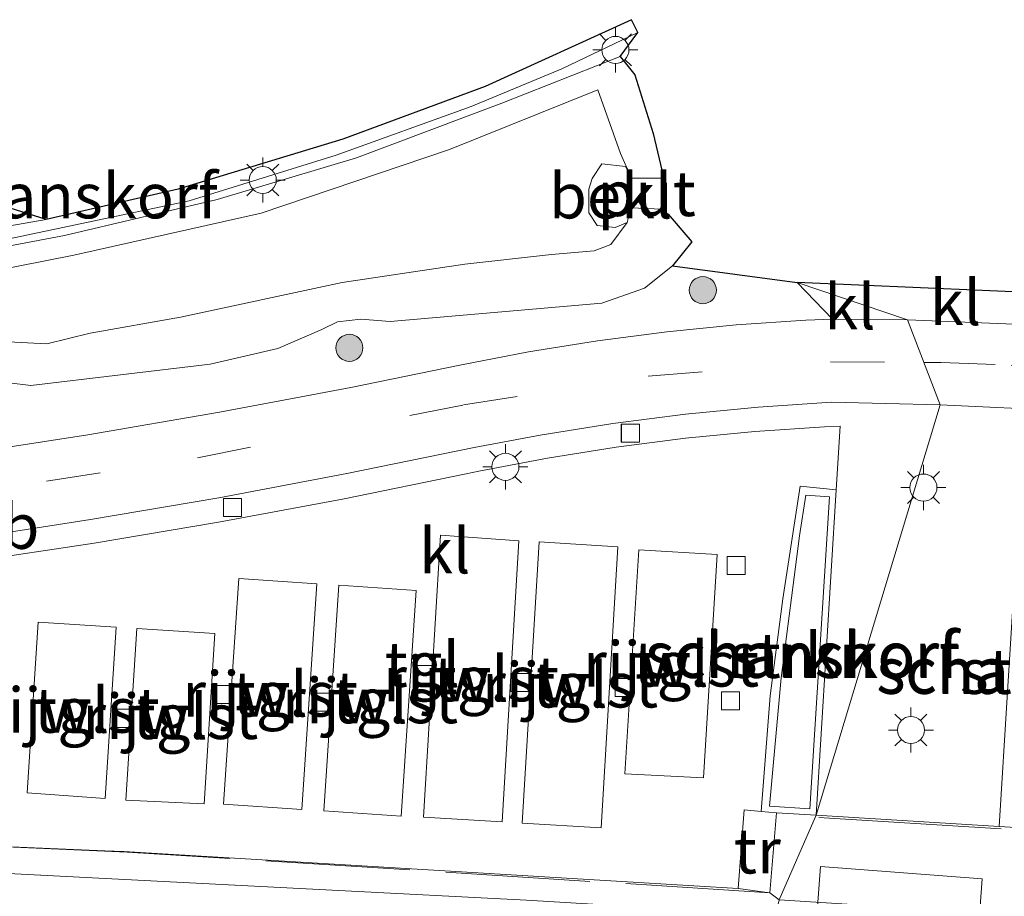
# Model space of a CAD drawing. Units: metres. Extents: x 221563 to 230004, y 486748 to 487502.
# Drawn here: x 228217 to 228272, y 487051 to 487100 of the extents above; entities that cross this region are included whole.
import ezdxf
from ezdxf.enums import TextEntityAlignment as Align

# ---------------------------------------------------------------- set-up
doc = ezdxf.new("R2010")
doc.units = ezdxf.units.M
doc.linetypes.add('IE-TERREINAFSCHEIDING', pattern=[10, 8, -2])
doc.linetypes.add('VW-3-9_STREEP', pattern=[12, 3, -9])
doc.layers.get('0').update_dxf_attribs({"lineweight": 25})
for name, color, linetype, lineweight in [('B-ME-GK-SCHANSKORF-GV-B6', 93, 'Continuous', 18), ('B-ME-GR-BOOM-S-B1', 93, 'Continuous', 18), ('B-ME-GR-STRUIKEN-GV-B6', 93, 'Continuous', 18), ('B-ME-GW-KRUINLIJN-L-B1', 93, 'Continuous', 18), ('B-ME-GW-TEENLIJN-L-B1', 93, 'Continuous', 18), ('B-ME-IE-GRASLAND-GV-B6', 93, 'Continuous', 18), ('B-ME-IE-HULPGEOMETRIE-L-B1', 53, 'Continuous', 18), ('B-ME-IE-INRICHTINGSELEMENT-GV-B6', 253, 'Continuous', 18), ('B-ME-IE-INRICHTINGSELEMENT-L-B1', 253, 'Continuous', 18), ('B-ME-IE-MEUBILAIR_WEGMEUBILAIR-LICHTMAST-S-B1', 8, 'Continuous', 18), ('B-ME-IE-TERREINAFSCHEIDING-RASTERHEKWERK-L-B1', 8, 'IE-TERREINAFSCHEIDING', 18), ('B-ME-KG-KADASTRAAL-OPNAMEDTMGRENS-L-B1', 10, 'Continuous', 25), ('B-ME-MW-MUUR-GV-B6', 8, 'IE-TERREINAFSCHEIDING-KUNSTMATIG', 18), ('B-ME-OB-BEKLEDING-GV-B6', 253, 'Continuous', 18), ('B-ME-OG-BEBOUWING-GV-B6', 173, 'Continuous', 18), ('B-ME-VH-VERH_SOORT-BITUMEN-GV-B6', 8, 'IE-TERREINAFSCHEIDING-NATUURLIJK-HOUTWAL', 18), ('B-ME-VH-VERH_SOORT-KLINKERS-GV-B6', 8, 'IE-TERREINAFSCHEIDING-NATUURLIJK-HOUTWAL', 18), ('B-ME-VH-VERH_SOORT-TEGELS-GV-B6', 8, 'Continuous', 18), ('B-ME-VV-KOLK-S-B1', 8, 'Continuous', 18), ('B-ME-VW-MARKERING-39STREEP-015-L-B1', 255, 'VW-3-9_STREEP', 18), ('B-ME-VW-MEUBILAIR_WEGMEUBILAIR-VERKEERSBORD-S-B1', 8, 'Continuous', 18)]:
    doc.layers.add(name, color=color, linetype=linetype, lineweight=lineweight)
doc.styles.add('NLCS-ISO', font='NLCS-ISO.TTF')
doc.linetypes.add('IE-TERREINAFSCHEIDING-KUNSTMATIG', pattern='A,4,[82,NLCS.SHX,S=0.75,R=90,X=0,Y=0],4,-2', length=10)
doc.linetypes.add('IE-TERREINAFSCHEIDING-NATUURLIJK-HOUTWAL', pattern='A,7,-1.5,[67,NLCS.SHX,S=0.75,R=45,X=0,Y=0],-1.5,7,-1.5,[70,NLCS.SHX,S=0.75,R=0,X=0,Y=0],-1.5', length=20)

# ---------------------------------------------------------------- blocks, each defined once
blk = doc.blocks.new('boom')
blk.add_hatch(color=256).paths.add_polyline_path([(-0.75, 0, 1), (0.75, 0, 1)])
blk.add_circle((0, 0), 0.75)
blk = doc.blocks.new('kolk')
blk.add_lwpolyline([(-0.5, -0.5), (0.5, -0.5), (0.5, 0.5), (-0.5, 0.5)], close=True)
blk = doc.blocks.new('lantaarnpaal')
for p, q in [((0, 0.75), (0, 1.25)), ((-0.884, 0.884), (-0.53, 0.53)), ((0.53, 0.53), (0.884, 0.884)), ((-0.75, 0), (-1.25, 0)), ((0.75, 0), (1.25, 0)), ((-0.53, -0.53), (-0.884, -0.884)), ((0.53, -0.53), (0.884, -0.884)), ((0, -0.75), (0, -1.25))]:
    blk.add_line(p, q)
blk.add_circle((0, 0), 0.75)

msp = doc.modelspace()

# ---------------------------------------------------------------- linework, layer by layer
at = {"layer": 'B-ME-GK-SCHANSKORF-GV-B6'}
for points in [[(228214.698, 487088.245, 9.137), (228218.428, 487088.89, 9.147), (228225.754, 487090.57, 9.151), (228234.879, 487093.336, 9.159), (228242.764, 487096.27, 9.122), (228250.876, 487099.964, 9.129), (228251.226, 487099.257, 9.158), (228247.026, 487097.244, 9.066), (228241.989, 487095.148, 9.068), (228234.507, 487092.466, 9.048), (228226.351, 487089.925, 9.084), (228215.653, 487087.68, 9.149)], [(228262.23, 487073.911, 9.72), (228261.119, 487055.884, 10.594), (228258.916, 487056.021, 10.157), (228258.078, 487056.093, 9.693), (228258.563, 487062.496, 9.688), (228259.271, 487067.866, 9.691), (228260.239, 487074.114, 9.684), (228262.23, 487073.911, 9.72)], [(228258.54, 487056.385, 10.732), (228260.769, 487056.229, 10.753), (228261.855, 487073.527, 10.704), (228260.541, 487073.612, 10.688), (228260.198, 487071.364, 10.687), (228259.186, 487063.501, 10.695), (228258.54, 487056.385, 10.732)], [(228274.441, 487073.095, 9.714), (228274.585, 487066.71, 9.75), (228274.487, 487058.986, 9.781), (228274.363, 487055.073, 9.734), (228273.729, 487055.099, 10.661), (228271.261, 487055.253, 10.648), (228271.728, 487062.711, 10.278), (228272.368, 487073.11, 9.752), (228274.441, 487073.095, 9.714)]]:
    msp.add_polyline3d(points, dxfattribs=at)
at = {"layer": 'B-ME-GR-STRUIKEN-GV-B6'}
msp.add_polyline3d([(228258.54, 487056.385, 10.732), (228259.186, 487063.501, 10.695), (228260.198, 487071.364, 10.687), (228260.541, 487073.612, 10.688), (228261.855, 487073.527, 10.704), (228260.769, 487056.229, 10.753), (228258.54, 487056.385, 10.732)], dxfattribs=at)
at = {"layer": 'B-ME-GW-KRUINLIJN-L-B1'}
for points in [[(228250.255, 487097.931, 9.08), (228243.685, 487095.332, 9.001), (228235.642, 487092.306, 9.03), (228227.917, 487090.005, 9.021), (228219.453, 487088.007, 9.022), (228212.79, 487086.752, 9.003), (228209.972, 487086.296, 8.968), (228203.814, 487085.873, 9.012), (228197.716, 487085.367, 9.018), (228191.276, 487085.226, 9.015), (228185.785, 487085.516, 9.112), (228178.764, 487085.261, 9.436)], [(228216.372, 487079.84, 9.606), (228217.572, 487079.693, 9.583), (228227.524, 487080.867, 9.543), (228231.266, 487081.751, 9.486), (228233.708, 487082.804, 9.481), (228234.58, 487083.228, 9.458), (228235.872, 487083.374, 9.473), (228237.505, 487083.238, 9.487), (228249.238, 487084.264, 9.513), (228251.603, 487085.079, 9.502), (228253.152, 487086.317, 9.438)]]:
    msp.add_polyline3d(points, dxfattribs=at)
at = {"layer": 'B-ME-GW-TEENLIJN-L-B1'}
msp.add_polyline3d([(228213.767, 487085.691, 8.516), (228219.957, 487086.916, 8.453), (228230.34, 487089.244, 8.452), (228240.795, 487092.766, 8.426), (228249.008, 487096.079, 8.53), (228250.263, 487092.549, 8.518), (228250.886, 487091.178, 8.458), (228250.845, 487089.539, 8.447), (228250.646, 487088.725, 8.486), (228249.727, 487087.5, 8.512), (228248.819, 487087.163, 8.477), (228246.451, 487086.954, 8.497), (228241.645, 487086.416, 8.42), (228234.838, 487085.41, 8.455), (228225.872, 487083.472, 8.425), (228220.867, 487082.599, 8.524), (228218.457, 487082.009, 8.586), (228215.969, 487082.141, 8.5)], dxfattribs=at)
at = {"layer": 'B-ME-IE-GRASLAND-GV-B6'}
for points in [[(228215.653, 487087.68, 9.149), (228226.351, 487089.925, 9.084), (228234.507, 487092.466, 9.048), (228241.989, 487095.148, 9.068), (228247.026, 487097.244, 9.066), (228251.226, 487099.257, 9.158), (228250.255, 487097.931, 9.08), (228243.685, 487095.332, 9.001), (228235.642, 487092.306, 9.03), (228227.917, 487090.005, 9.021), (228219.453, 487088.007, 9.022), (228212.79, 487086.752, 9.003)], [(228212.79, 487086.752, 9.003), (228219.453, 487088.007, 9.022), (228227.917, 487090.005, 9.021), (228235.642, 487092.306, 9.03), (228243.685, 487095.332, 9.001), (228250.255, 487097.931, 9.08), (228251.062, 487096.903, 9.111), (228252.075, 487093.652, 9.103), (228252.653, 487091.244, 9.106), (228252.532, 487091.181, 9.066), (228250.886, 487091.178, 8.458), (228250.263, 487092.549, 8.518), (228249.008, 487096.079, 8.53), (228240.795, 487092.766, 8.426), (228230.34, 487089.244, 8.452), (228219.957, 487086.916, 8.453), (228213.767, 487085.691, 8.516)], [(228213.767, 487085.691, 8.516), (228219.957, 487086.916, 8.453), (228230.34, 487089.244, 8.452), (228240.795, 487092.766, 8.426), (228249.008, 487096.079, 8.53), (228250.263, 487092.549, 8.518), (228250.886, 487091.178, 8.458), (228250.55, 487091.838, 8.543), (228249.237, 487091.979, 8.401), (228248.698, 487091.158, 8.396), (228248.506, 487090.565, 8.411), (228248.507, 487089.264, 8.424), (228248.984, 487088.559, 8.415), (228249.973, 487088.444, 8.453), (228250.646, 487088.725, 8.486), (228249.727, 487087.5, 8.512), (228248.819, 487087.163, 8.477), (228246.451, 487086.954, 8.497), (228241.645, 487086.416, 8.42), (228234.838, 487085.41, 8.455), (228225.872, 487083.472, 8.425), (228220.867, 487082.599, 8.524), (228218.457, 487082.009, 8.586), (228215.969, 487082.141, 8.5)], [(228215.969, 487082.141, 8.5), (228218.457, 487082.009, 8.586), (228220.867, 487082.599, 8.524), (228225.872, 487083.472, 8.425), (228234.838, 487085.41, 8.455), (228241.645, 487086.416, 8.42), (228246.451, 487086.954, 8.497), (228248.819, 487087.163, 8.477), (228249.727, 487087.5, 8.512), (228250.646, 487088.725, 8.486), (228250.845, 487089.539, 8.447), (228252.556, 487089.466, 8.982), (228252.921, 487089.197, 9.035), (228254.23, 487087.646, 9.285), (228253.152, 487086.317, 9.438), (228251.603, 487085.079, 9.502), (228249.238, 487084.264, 9.513), (228237.505, 487083.238, 9.487), (228235.872, 487083.374, 9.473), (228234.58, 487083.228, 9.458), (228233.708, 487082.804, 9.481), (228231.266, 487081.751, 9.486), (228227.524, 487080.867, 9.543), (228217.572, 487079.693, 9.583), (228216.372, 487079.84, 9.606)], [(228216.372, 487079.84, 9.606), (228217.572, 487079.693, 9.583), (228227.524, 487080.867, 9.543), (228231.266, 487081.751, 9.486), (228233.708, 487082.804, 9.481), (228234.58, 487083.228, 9.458), (228235.872, 487083.374, 9.473), (228237.505, 487083.238, 9.487), (228249.238, 487084.264, 9.513), (228251.603, 487085.079, 9.502), (228253.152, 487086.317, 9.438), (228260.073, 487085.4, 9.499), (228262.021, 487083.368, 9.516), (228260.549, 487083.312, 9.509), (228256.686, 487083.05, 9.513), (228252.833, 487082.67, 9.519), (228248.994, 487082.17, 9.528), (228245.172, 487081.551, 9.54), (228241.371, 487080.814, 9.554), (228235.313, 487079.582, 9.548), (228228.032, 487078.214, 9.548), (228220.731, 487076.964, 9.556), (228213.411, 487075.832, 9.572)]]:
    msp.add_polyline3d(points, dxfattribs=at)
at = {"layer": 'B-ME-IE-HULPGEOMETRIE-L-B1'}
msp.add_polyline3d([(228255.876, 486995.865, 9.747), (228258.201, 487014.775, 10.685), (228248.233, 487016.639, 4.377), (228233.257, 487024.999, 4.658), (228231.343, 487025.788, 4.653), (228231.132, 487033.016, 4.471), (228254.222, 487032.261, 4.953), (228255.594, 487037.612, 5.032), (228257.452, 487044.862, 5.029), (228258.858, 487050.349, 4.981), (228259.074, 487051.191, 10.738), (228261.119, 487055.884, 10.594), (228267.996, 487078.624, 9.636), (228266.176, 487083.335, 9.516), (228260.073, 487085.4, 9.499)], dxfattribs=at)
at = {"layer": 'B-ME-IE-INRICHTINGSELEMENT-GV-B6'}
msp.add_polyline3d([(228250.845, 487089.539, 8.447), (228250.886, 487091.178, 8.458), (228252.532, 487091.181, 9.066), (228252.556, 487089.466, 8.982), (228250.845, 487089.539, 8.447)], dxfattribs=at)
at = {"layer": 'B-ME-IE-INRICHTINGSELEMENT-L-B1'}
msp.add_line((228261.265, 487055.754, 10.663), (228271.385, 487055.129, 10.686), dxfattribs=at)
at = {"layer": 'B-ME-IE-TERREINAFSCHEIDING-RASTERHEKWERK-L-B1'}
msp.add_polyline3d([(228258.559, 487051.585, 10.705), (228222.918, 487053.84, 10.709), (228213.738, 487054.226, 10.713), (228206.341, 487054.511, 10.713), (228190.88, 487055.11, 10.702), (228160.752, 487055.587, 10.704)], dxfattribs=at)
at = {"layer": 'B-ME-KG-KADASTRAAL-OPNAMEDTMGRENS-L-B1'}
for p, q in [((228250.255, 487097.931, 9.08), (228251.226, 487099.257, 9.158)), ((228218.428, 487088.89, 9.147), (228192.378, 487097.1, 9.111)), ((228252.532, 487091.181, 9.066), (228252.556, 487089.466, 8.982)), ((228253.152, 487086.317, 9.438), (228260.073, 487085.4, 9.499))]:
    msp.add_line(p, q, dxfattribs=at)
for points in [[(228251.226, 487099.257, 9.158), (228250.876, 487099.964, 9.129), (228242.764, 487096.27, 9.122), (228234.879, 487093.336, 9.159), (228225.754, 487090.57, 9.151), (228218.428, 487088.89, 9.147)], [(228250.255, 487097.931, 9.08), (228251.062, 487096.903, 9.111), (228252.075, 487093.652, 9.103), (228252.653, 487091.244, 9.106), (228252.532, 487091.181, 9.066)], [(228279.134, 487093.914, 9.259), (228277.155, 487084.668, 9.487), (228260.073, 487085.4, 9.499)], [(228252.556, 487089.466, 8.982), (228252.921, 487089.197, 9.035), (228254.23, 487087.646, 9.285), (228253.152, 487086.317, 9.438)]]:
    msp.add_polyline3d(points, dxfattribs=at)
at = {"layer": 'B-ME-MW-MUUR-GV-B6'}
msp.add_polyline3d([(228215.174, 487054.182, 9.646), (228221.687, 487053.916, 9.701), (228222.74, 487053.862, 9.685), (228256.799, 487051.826, 9.718), (228258.559, 487051.585, 10.705), (228259.074, 487051.191, 10.738), (228258.858, 487050.349, 4.981), (228245.055, 487051.175, 4.99), (228191.162, 487053.94, 4.96)], dxfattribs=at)
at = {"layer": 'B-ME-OB-BEKLEDING-GV-B6'}
msp.add_polyline3d([(228248.506, 487090.565, 8.411), (228248.698, 487091.158, 8.396), (228249.237, 487091.979, 8.401), (228250.55, 487091.838, 8.543), (228250.886, 487091.178, 8.458), (228250.845, 487089.539, 8.447), (228250.646, 487088.725, 8.486), (228249.973, 487088.444, 8.453), (228248.984, 487088.559, 8.415), (228248.507, 487089.264, 8.424), (228248.506, 487090.565, 8.411)], dxfattribs=at)
at = {"layer": 'B-ME-OG-BEBOUWING-GV-B6'}
for points in [[(228239.35, 487055.77, 9.663), (228240.284, 487071.398, 9.658), (228244.64, 487071.087, 9.675), (228243.709, 487055.509, 9.663), (228239.35, 487055.77, 9.663)], [(228244.821, 487055.443, 9.663), (228245.753, 487071.027, 9.668), (228250.129, 487070.759, 9.675), (228249.198, 487055.181, 9.663), (228244.821, 487055.443, 9.663)], [(228250.516, 487058.172, 9.653), (228251.287, 487070.593, 9.666), (228255.639, 487070.323, 9.666), (228254.872, 487057.96, 9.666), (228250.516, 487058.172, 9.653)], [(228228.268, 487056.495, 9.644), (228229.102, 487068.991, 9.64), (228233.438, 487068.701, 9.64), (228232.604, 487056.205, 9.644), (228228.268, 487056.495, 9.644)], [(228233.824, 487056.124, 9.644), (228234.658, 487068.62, 9.64), (228238.951, 487068.334, 9.64), (228238.117, 487055.837, 9.644), (228233.824, 487056.124, 9.644)], [(228217.378, 487057.126, 9.655), (228217.978, 487066.576, 9.668), (228222.311, 487066.301, 9.668), (228221.708, 487056.806, 9.662), (228217.378, 487057.126, 9.655)], [(228222.842, 487056.724, 9.655), (228223.446, 487066.229, 9.668), (228227.781, 487065.953, 9.668), (228227.181, 487056.503, 9.655), (228222.842, 487056.724, 9.655)], [(228175.75, 487049.937, 5.027), (228138.433, 487051.933, 5.03), (228109.046, 487054.122, 5.03), (228108.748, 487055.852, 4.602), (228110.354, 487055.739, 4.605), (228131.201, 487054.242, 4.655), (228138.915, 487053.689, 4.674), (228142.006, 487053.873, 4.674), (228160.37, 487054.3, 4.669), (228176.202, 487054.248, 5.005), (228191.162, 487053.94, 4.96), (228245.055, 487051.175, 4.99), (228258.858, 487050.349, 4.981), (228257.452, 487044.862, 5.029), (228244.483, 487045.658, 5.029), (228234.488, 487046.27, 5.032), (228224.489, 487046.879, 5.032), (228215.031, 487047.459, 5.032), (228205.034, 487048.08, 5.027), (228195.036, 487048.705, 5.031), (228185.596, 487049.304, 5.029), (228175.75, 487049.937, 5.027)], [(228256.799, 487051.826, 9.718), (228257.13, 487056.174, 9.168), (228258.078, 487056.093, 9.693), (228258.916, 487056.021, 10.157), (228258.559, 487051.585, 10.705), (228256.799, 487051.826, 9.718)], [(228261.36, 487053.034, 14.61), (228270.33, 487052.354, 14.61), (228268.579, 487028.593, 14.61), (228259.58, 487029.261, 14.61), (228261.36, 487053.034, 14.61)]]:
    msp.add_polyline3d(points, dxfattribs=at)
at = {"layer": 'B-ME-VH-VERH_SOORT-BITUMEN-GV-B6'}
for points in [[(228192.378, 487097.1, 9.111), (228218.428, 487088.89, 9.147), (228214.698, 487088.245, 9.137)], [(228213.411, 487075.832, 9.572), (228220.731, 487076.964, 9.556), (228228.032, 487078.214, 9.548), (228235.313, 487079.582, 9.548), (228241.371, 487080.814, 9.554), (228245.172, 487081.551, 9.54), (228248.994, 487082.17, 9.528), (228252.833, 487082.67, 9.519), (228256.686, 487083.05, 9.513), (228260.549, 487083.312, 9.509), (228262.021, 487083.368, 9.516), (228266.176, 487083.335, 9.516), (228267.996, 487078.624, 9.636), (228261.963, 487078.77, 9.619), (228257.91, 487078.493, 9.625), (228253.867, 487078.097, 9.629), (228249.837, 487077.581, 9.632), (228245.824, 487076.947, 9.634), (228242.158, 487076.261, 9.635), (228235.093, 487074.809, 9.638), (228228.004, 487073.476, 9.639), (228220.894, 487072.261, 9.637), (228213.765, 487071.164, 9.632)], [(228275.072, 487078.296, 9.649), (228267.996, 487078.624, 9.636), (228266.176, 487083.335, 9.516), (228272.089, 487083.084, 9.517)]]:
    msp.add_polyline3d(points, dxfattribs=at)
at = {"layer": 'B-ME-VH-VERH_SOORT-KLINKERS-GV-B6'}
for points in [[(228262.021, 487083.368, 9.516), (228260.073, 487085.4, 9.499), (228266.176, 487083.335, 9.516), (228262.021, 487083.368, 9.516)], [(228277.155, 487084.668, 9.487), (228276.376, 487082.813, 9.516), (228274.985, 487082.901, 9.394), (228272.089, 487083.084, 9.517), (228266.176, 487083.335, 9.516), (228260.073, 487085.4, 9.499), (228277.155, 487084.668, 9.487)], [(228213.765, 487071.164, 9.632), (228220.894, 487072.261, 9.637), (228228.004, 487073.476, 9.639), (228235.093, 487074.809, 9.638), (228242.158, 487076.261, 9.635), (228245.824, 487076.947, 9.634), (228249.837, 487077.581, 9.632), (228253.867, 487078.097, 9.629), (228257.91, 487078.493, 9.625), (228261.963, 487078.77, 9.619), (228267.996, 487078.624, 9.636), (228261.119, 487055.884, 10.594), (228262.23, 487073.911, 9.72)], [(228261.119, 487055.884, 10.594), (228267.996, 487078.624, 9.636), (228275.072, 487078.296, 9.649)], [(228262.23, 487073.911, 9.72), (228262.448, 487077.434, 9.618), (228261.582, 487077.394, 9.619), (228257.723, 487077.143, 9.622), (228253.874, 487076.772, 9.625), (228250.039, 487076.282, 9.628), (228246.22, 487075.673, 9.632), (228242.422, 487074.946, 9.635), (228241.707, 487074.794, 9.636), (228234.857, 487073.399, 9.638), (228227.984, 487072.122, 9.639), (228221.09, 487070.963, 9.637), (228214.177, 487069.923, 9.634)], [(228271.728, 487062.711, 10.278), (228271.261, 487055.253, 10.648), (228261.119, 487055.884, 10.594)], [(228258.559, 487051.585, 10.705), (228258.916, 487056.021, 10.157), (228261.119, 487055.884, 10.594), (228259.074, 487051.191, 10.738), (228258.559, 487051.585, 10.705)], [(228259.074, 487051.191, 10.738), (228261.119, 487055.884, 10.594), (228271.261, 487055.253, 10.648), (228273.729, 487055.099, 10.661), (228273.394, 487050.75, 10.703), (228272.974, 487050.307, 10.727), (228259.074, 487051.191, 10.738)]]:
    msp.add_polyline3d(points, dxfattribs=at)
at = {"layer": 'B-ME-VH-VERH_SOORT-TEGELS-GV-B6'}
for points in [[(228214.177, 487069.923, 9.634), (228221.09, 487070.963, 9.637), (228227.984, 487072.122, 9.639), (228234.857, 487073.399, 9.638), (228241.707, 487074.794, 9.636), (228242.422, 487074.946, 9.635), (228246.22, 487075.673, 9.632), (228250.039, 487076.282, 9.628), (228253.874, 487076.772, 9.625), (228257.723, 487077.143, 9.622), (228261.582, 487077.394, 9.619), (228262.448, 487077.434, 9.618)], [(228262.448, 487077.434, 9.618), (228262.23, 487073.911, 9.72), (228260.239, 487074.114, 9.684), (228259.271, 487067.866, 9.691), (228258.563, 487062.496, 9.688), (228258.078, 487056.093, 9.693), (228257.13, 487056.174, 9.168), (228256.799, 487051.826, 9.718), (228222.74, 487053.862, 9.685), (228221.687, 487053.916, 9.701), (228215.174, 487054.182, 9.646)], [(228240.284, 487071.398, 9.658), (228239.35, 487055.77, 9.663), (228243.709, 487055.509, 9.663), (228244.64, 487071.087, 9.675), (228240.284, 487071.398, 9.658)], [(228245.753, 487071.027, 9.668), (228244.821, 487055.443, 9.663), (228249.198, 487055.181, 9.663), (228250.129, 487070.759, 9.675), (228245.753, 487071.027, 9.668)], [(228250.516, 487058.172, 9.653), (228254.872, 487057.96, 9.666), (228255.639, 487070.323, 9.666), (228251.287, 487070.593, 9.666), (228250.516, 487058.172, 9.653)], [(228232.604, 487056.205, 9.644), (228233.438, 487068.701, 9.64), (228229.102, 487068.991, 9.64), (228228.268, 487056.495, 9.644), (228232.604, 487056.205, 9.644)], [(228238.951, 487068.334, 9.64), (228234.658, 487068.62, 9.64), (228233.824, 487056.124, 9.644), (228238.117, 487055.837, 9.644), (228238.951, 487068.334, 9.64)], [(228221.708, 487056.806, 9.662), (228222.311, 487066.301, 9.668), (228217.978, 487066.576, 9.668), (228217.378, 487057.126, 9.655), (228221.708, 487056.806, 9.662)], [(228227.781, 487065.953, 9.668), (228223.446, 487066.229, 9.668), (228222.842, 487056.724, 9.655), (228227.181, 487056.503, 9.655), (228227.781, 487065.953, 9.668)]]:
    msp.add_polyline3d(points, dxfattribs=at)
at = {"layer": 'B-ME-VW-MARKERING-39STREEP-015-L-B1'}
for points in [[(228081.022, 487066.659, 10.942), (228083.706, 487068.207, 10.951), (228086.229, 487070.119, 10.958), (228087.864, 487071.005, 10.979), (228089.552, 487071.783, 10.996), (228091.287, 487072.451, 11.007), (228093.062, 487073.006, 11.013), (228094.868, 487073.445, 11.014), (228096.699, 487073.767, 11.01), (228098.547, 487073.97, 11.001), (228100.405, 487074.054, 10.986), (228100.77, 487074.056, 10.982), (228146.041, 487070.648, 10.69), (228158.396, 487070.424, 10.479), (228170.751, 487070.201, 10.267), (228191.154, 487070.986, 9.926), (228206.589, 487072.56, 9.655), (228226.822, 487075.682, 9.598), (228241.574, 487078.62, 9.6), (228251.81, 487080.216, 9.588), (228261.916, 487081.005, 9.579), (228267.087, 487080.977, 9.592)], [(228267.087, 487080.977, 9.592), (228268.047, 487080.971, 9.595), (228271.929, 487080.827, 9.591), (228275.804, 487080.564, 9.588), (228279.669, 487080.18, 9.586), (228283.521, 487079.678, 9.585), (228287.356, 487079.057, 9.584), (228291.169, 487078.317, 9.585), (228294.957, 487077.461, 9.587), (228298.718, 487076.487, 9.589), (228300.746, 487075.911, 9.591), (228305.459, 487074.345, 9.606), (228310.133, 487072.665, 9.615), (228314.765, 487070.874, 9.618), (228319.352, 487068.971, 9.615), (228323.892, 487066.958, 9.606), (228327.125, 487065.443, 9.597), (228330.898, 487063.881, 9.586), (228334.714, 487062.43, 9.573), (228338.572, 487061.091, 9.559)]]:
    msp.add_polyline3d(points, dxfattribs=at)

# ---------------------------------------------------------------- block references
at = {"layer": 'B-ME-GR-BOOM-S-B1', "rotation": 90}
for p in [(228254.836, 487084.976, 9.594), (228235.241, 487081.782, 9.451)]:
    msp.add_blockref('boom', p, dxfattribs=at)
at = {"layer": 'B-ME-IE-MEUBILAIR_WEGMEUBILAIR-LICHTMAST-S-B1', "rotation": 90}
for p in [(228249.99, 487098.29, 9.135), (228230.437, 487091.08, 9.073), (228243.891, 487075.188, 9.65), (228267.067, 487074.039, 9.754), (228266.373, 487060.602, 10.318)]:
    msp.add_blockref('lantaarnpaal', p, dxfattribs=at)
at = {"layer": 'B-ME-VV-KOLK-S-B1', "rotation": 90}
for p in [(228250.816, 487077.054, 9.579), (228250.82, 487077.048, 9.579), (228228.763, 487072.939, 9.586), (228256.684, 487069.717, 9.63), (228239.311, 487063.67, 9.629), (228244.689, 487063.228, 9.623), (228250.47, 487062.957, 9.62), (228228.33, 487062.567, 9.635), (228233.65, 487062.142, 9.626), (228256.372, 487062.214, 9.628), (228222.588, 487061.251, 9.639)]:
    msp.add_blockref('kolk', p, dxfattribs=at)

# ---------------------------------------------------------------- texts
at = {"layer": 'B-ME-GK-SCHANSKORF-GV-B6', "ltscale": 0.2, "style": 'NLCS-ISO'}
for p in [(228219.255, 487090.205), (228260.322, 487064.78), (228260.361, 487064.736), (228273.151, 487063.906), (228273.17, 487063.854)]:
    msp.add_text('schanskorf', height=2.5, dxfattribs=at).set_placement(p, align=Align.MIDDLE_CENTER)
at = {"layer": 'B-ME-GR-STRUIKEN-GV-B6', "ltscale": 0.2, "style": 'NLCS-ISO'}
for p in [(228260.361, 487064.736), (228273.17, 487063.854)]:
    msp.add_text('strkn', height=2.5, dxfattribs=at).set_placement(p, align=Align.MIDDLE_CENTER)
at = {"layer": 'B-ME-IE-INRICHTINGSELEMENT-GV-B6', "ltscale": 0.2, "style": 'NLCS-ISO'}
msp.add_text('put', height=2.5, dxfattribs=at).set_placement((228251.714, 487090.332), align=Align.MIDDLE_CENTER)
at = {"layer": 'B-ME-OB-BEKLEDING-GV-B6', "ltscale": 0.2, "style": 'NLCS-ISO'}
msp.add_text('bekl', height=2.5, dxfattribs=at).set_placement((228249.725, 487090.201), align=Align.MIDDLE_CENTER)
at = {"layer": 'B-ME-OG-BEBOUWING-GV-B6', "ltscale": 0.2, "style": 'NLCS-ISO'}
for s, p in [('rijw.st', (228253.075, 487064.262)), ('rijw.st', (228241.993, 487063.441)), ('rijw.st', (228247.475, 487063.102)), ('rijw.st', (228230.853, 487062.598)), ('rijw.st', (228236.388, 487062.229)), ('rijw.st', (228219.847, 487061.702)), ('rijw.st', (228225.308, 487061.352)), ('tr', (228257.858, 487053.904))]:
    msp.add_text(s, height=2.5, dxfattribs=at).set_placement(p, align=Align.MIDDLE_CENTER)
at = {"layer": 'B-ME-VH-VERH_SOORT-KLINKERS-GV-B6', "ltscale": 0.2, "style": 'NLCS-ISO'}
for p in [(228262.99, 487084.056), (228268.844, 487084.289), (228240.528, 487070.532)]:
    msp.add_text('kl', height=2.5, dxfattribs=at).set_placement(p, align=Align.MIDDLE_CENTER)
at = {"layer": 'B-ME-VH-VERH_SOORT-TEGELS-GV-B6', "ltscale": 0.2, "style": 'NLCS-ISO'}
for p in [(228239.284, 487064.24), (228253.075, 487064.262), (228241.993, 487063.441), (228247.475, 487063.102), (228230.853, 487062.598), (228236.388, 487062.229), (228219.847, 487061.702), (228225.308, 487061.352)]:
    msp.add_text('tgl', height=2.5, dxfattribs=at).set_placement(p, align=Align.MIDDLE_CENTER)
at = {"layer": 'B-ME-VW-MEUBILAIR_WEGMEUBILAIR-VERKEERSBORD-S-B1', "ltscale": 0.2, "style": 'NLCS-ISO'}
msp.add_text('vb', height=2.5, dxfattribs=at).set_placement((228214.168, 487069.86, 9.636), align=Align.BOTTOM_LEFT)

doc.saveas('drawing.dxf')
